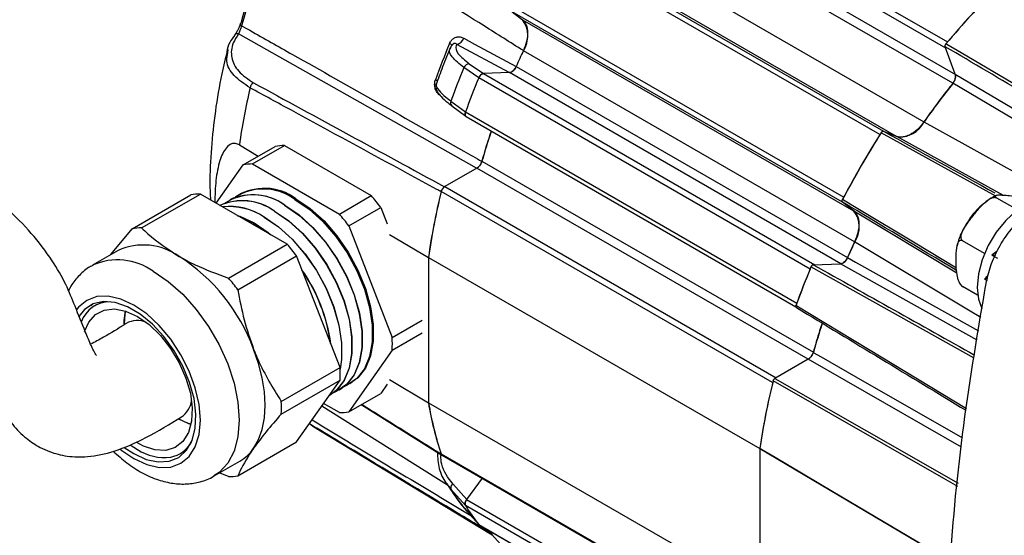
# Model space of a CAD drawing. Extents: x 0.3 to 16.7, y 0.2 to 10.8.
# Drawn here: x 13.9 to 14.9, y 1.6 to 2.1 of the extents above; entities that cross this region are included whole.
import ezdxf

# ---------------------------------------------------------------- set-up
doc = ezdxf.new("R2010")
doc.units = 0
doc.header["$MEASUREMENT"] = 0
doc.layers.get('0').update_dxf_attribs({"linetype": 'CONTINUOUS'})

msp = doc.modelspace()

# ---------------------------------------------------------------- linework, layer by layer
at = {"color": 7, "linetype": 'Continuous', "lineweight": 25}
for p, q in [((14.82790922, 2.07095897), (14.50801462, 2.25563019)), ((14.5096959, 2.26153367), (14.82963138, 2.07683885)), ((14.51718545, 2.23016842), (14.83715127, 2.04545608)), ((14.8346602, 2.03692338), (14.5148526, 2.22154438)), ((14.48700369, 2.18426978), (14.80681068, 1.99964913)), ((14.76432726, 1.98730874), (14.44439052, 2.17200429)), ((14.44898109, 2.17469909), (14.76782178, 1.99063628)), ((14.78038436, 1.98557357), (14.46077713, 2.1700789)), ((14.40939947, 2.11139801), (14.72933621, 1.92670246)), ((14.40936074, 2.10607463), (14.41925879, 2.09816702)), ((14.72822041, 1.92200086), (14.40936074, 2.10607463)), ((14.41925879, 2.09816702), (14.73886669, 1.91366131)), ((14.37494117, 1.95479874), (14.14508393, 2.0845367)), ((14.40639941, 2.04720326), (14.35583681, 2.07450029)), ((14.1346824, 2.06650313), (14.13497135, 2.06938257)), ((14.73988809, 1.88373544), (14.42008094, 2.06835618)), ((14.8370403, 2.04560757), (14.82743726, 2.07226932)), ((14.36790628, 2.05572421), (14.38146698, 2.04623556)), ((14.37695716, 2.0420887), (14.36272755, 2.05204483)), ((14.40655851, 2.04720943), (14.38145845, 2.04623523)), ((14.38145845, 2.04623523), (14.70133273, 1.86157574)), ((14.72652433, 1.8624971), (14.40655851, 2.04720943)), ((14.41318336, 2.05313737), (14.73299292, 1.86851524)), ((14.8370403, 2.04560757), (14.97329713, 1.96491953)), ((14.69690475, 1.85741653), (14.37696869, 2.04211168)), ((14.35017243, 2.01968533), (14.36418782, 2.00917707)), ((14.35110563, 2.01505156), (14.36452374, 2.00499167)), ((14.36418135, 2.00915364), (14.68411682, 1.82445882)), ((14.36480565, 2.00471541), (14.68321846, 1.82089961)), ((14.87612421, 1.9279368), (14.76550634, 1.98916636)), ((14.76779545, 1.99050431), (14.78060943, 1.98548542)), ((14.88361157, 1.92847305), (14.78060943, 1.98548542)), ((14.14589408, 1.9772501), (14.16399837, 1.96645982)), ((14.14953694, 1.95811141), (14.18031895, 1.97588149)), ((14.15863095, 1.95892456), (14.18941296, 1.97669463)), ((14.18941296, 1.97669463), (14.27322597, 1.92831041)), ((14.15863095, 1.95892456), (14.24244395, 1.91054034)), ((14.38009879, 1.96166505), (14.70006461, 1.77695271)), ((14.12348151, 1.9210392), (14.14953694, 1.95811141)), ((14.37516134, 1.95492585), (14.3441837, 1.93704283)), ((14.69512716, 1.77021351), (14.37516134, 1.95492585)), ((14.0515382, 1.89710123), (14.10824299, 1.92983621)), ((14.192056, 1.88145199), (14.10824299, 1.92983621)), ((14.14665128, 1.93007602), (14.1464745, 1.92997396)), ((14.66075818, 1.74760209), (14.34082486, 1.93229566)), ((14.3441837, 1.93704283), (14.66410849, 1.75235418)), ((14.04244419, 1.89628808), (14.09914899, 1.92902307)), ((14.13675178, 1.92436116), (14.136575, 1.92425911)), ((14.24244395, 1.91054034), (14.27322597, 1.92831041)), ((14.73905491, 1.91351093), (14.72830273, 1.92210091)), ((14.89699861, 1.91452622), (14.87732892, 1.92588129)), ((14.25153796, 1.89922748), (14.28231997, 1.91699756)), ((14.28231997, 1.91699756), (14.28852051, 1.90101632)), ((14.73905491, 1.91351093), (14.83865319, 1.85359605)), ((14.02188963, 1.87133135), (14.04244419, 1.89628808)), ((14.25153796, 1.89922748), (14.29344446, 1.79121782)), ((14.2909616, 1.89078848), (14.32840156, 1.86847377)), ((14.73987648, 1.88370264), (14.73297423, 1.86847399)), ((14.8653905, 1.87240578), (14.84418329, 1.88464844)), ((14.02894317, 1.87540327), (14.00399998, 1.86100387)), ((14.1353512, 1.84871701), (14.192056, 1.88145199)), ((14.14444521, 1.83740415), (14.20115001, 1.87013913)), ((14.24305651, 1.76212948), (14.20115001, 1.87013913)), ((14.32840156, 1.86847377), (14.32840156, 1.72813852)), ((14.32854665, 1.86866105), (14.64851246, 1.68394872)), ((14.32854665, 1.86866105), (14.32854665, 1.72811875)), ((14.87237251, 1.87082858), (14.87772739, 1.86773728)), ((14.87580222, 1.8705521), (14.87237251, 1.87082858)), ((14.8554674, 1.77114095), (14.69775798, 1.85947278)), ((14.69999829, 1.86152395), (14.72635017, 1.86254674)), ((14.85823524, 1.78869898), (14.72635017, 1.86254674)), ((14.86808922, 1.84863243), (14.86530366, 1.84771558)), ((14.86530366, 1.84771558), (14.86789072, 1.8462221)), ((14.8586804, 1.83208287), (14.84418329, 1.84045187)), ((14.00247057, 1.8220395), (14.00417405, 1.82338643)), ((14.29344446, 1.79121782), (14.32241989, 1.80794498)), ((14.29344446, 1.77909183), (14.32241989, 1.79581898)), ((14.29344446, 1.77909183), (14.25153796, 1.71946639)), ((14.69490975, 1.77013537), (14.6628424, 1.75162328)), ((14.84319762, 1.68533479), (14.69490975, 1.77013537)), ((14.18635171, 1.72939449), (14.24305651, 1.76212948)), ((14.18635171, 1.7172685), (14.24305651, 1.75000348)), ((14.20115001, 1.69037804), (14.24305651, 1.75000348)), ((14.2909616, 1.75058696), (14.32840156, 1.72813852)), ((14.6628424, 1.75162328), (14.83978779, 1.65031841)), ((14.24256639, 1.74065675), (14.24274317, 1.7407588)), ((14.25246588, 1.74637161), (14.25264266, 1.74647366)), ((14.28852051, 1.74605871), (14.28231997, 1.73723646)), ((14.23266689, 1.73494189), (14.23284367, 1.73504395)), ((14.25153796, 1.71946639), (14.28231997, 1.73723646)), ((14.22560237, 1.72516937), (14.34675591, 1.64886173)), ((14.24244395, 1.71865325), (14.22720544, 1.72745025)), ((14.26353388, 1.72639149), (14.3414663, 1.6775923)), ((14.32854665, 1.72811875), (14.64851246, 1.54340641)), ((14.22253404, 1.70194836), (14.39004009, 1.60041468)), ((14.04055903, 1.68752653), (14.0474717, 1.68306131)), ((14.14444521, 1.65764306), (14.20115001, 1.69037804)), ((14.64847144, 1.68375107), (14.64849822, 1.68412047)), ((14.64847144, 1.68375107), (14.64847144, 1.5435567)), ((14.83242461, 1.57470395), (14.64847144, 1.68375107)), ((14.34082486, 1.67866026), (14.66072639, 1.49398504)), ((14.3416839, 1.67754358), (14.66099076, 1.49321166)), ((14.12149043, 1.65748239), (14.14643362, 1.67188179)), ((14.1353512, 1.65682992), (14.12647521, 1.66036004)), ((14.38018496, 1.65531739), (14.36527755, 1.63465777)), ((14.34479988, 1.65183745), (14.34509482, 1.65138875)), ((14.36534864, 1.63475631), (14.35195485, 1.64982042)), ((14.35017243, 1.6445163), (14.36418782, 1.62875316)), ((14.36272755, 1.62665262), (14.36123421, 1.62930624)), ((14.37695716, 1.61058469), (14.36272755, 1.62665262)), ((14.36279303, 1.62657435), (14.36272755, 1.62665262)), ((14.36279323, 1.62657412), (14.377022, 1.61050715)), ((14.6840485, 1.44411374), (14.36418135, 1.62876912)), ((14.36527755, 1.63465777), (14.68521158, 1.44996379)), ((14.37696869, 1.61057502), (14.69680493, 1.42593749)), ((14.37746447, 1.61014262), (14.69701766, 1.42566849)), ((14.38991126, 1.60060366), (14.38614135, 1.60374899)), ((14.38967477, 1.60082466), (14.40915903, 1.57895852))]:
    msp.add_line(p, q, dxfattribs=at)
at = {"color": 7, "linetype": 'Continuous', "lineweight": 25, "flags": 128}
for points in [[(14.35102793, 2.07322369), (14.35103413, 2.0732403), (14.35103091, 2.07342508), (14.35091457, 2.07365383), (14.35068702, 2.07392282), (14.35035196, 2.07422766), (14.34991488, 2.07456335), (14.34938291, 2.07492442), (14.34876476, 2.07530497)], [(14.36247218, 2.08045786), (14.37293481, 2.07480086), (14.41309213, 2.05309003)], [(14.82827093, 2.07521249), (14.82896408, 2.07480223), (14.84283801, 2.06659042), (14.89833411, 2.03374225), (14.99075463, 1.97903467)], [(14.96618637, 1.95917017), (14.93590105, 1.97709386), (14.83470763, 2.03698444)], [(14.36418135, 2.00915364), (14.36393452, 2.00833091), (14.36379769, 2.0075315), (14.36377534, 2.00678151), (14.3638682, 2.00610541), (14.36407322, 2.00552526), (14.36438373, 2.00506), (14.36478959, 2.00472481), (14.36480565, 2.00471541)], [(14.80683358, 1.99967567), (14.84645977, 1.97769437), (14.93105589, 1.93076566)], [(14.19947019, 1.92472611), (14.21324283, 1.9153016), (14.22654645, 1.90325056), (14.23892803, 1.88898338), (14.24996591, 1.8729859), (14.25928423, 1.85580291), (14.26656565, 1.83801954), (14.27156221, 1.82024139), (14.27410377, 1.80307387), (14.27410377, 1.7871016), (14.27156221, 1.7728685), (14.26656565, 1.76085926), (14.25928423, 1.75148284), (14.24996591, 1.74505854), (14.24738116, 1.74395213)], [(14.19964697, 1.92482816), (14.21341961, 1.91540366), (14.22672323, 1.90335262), (14.23910481, 1.88908543), (14.2501427, 1.87308796), (14.25946101, 1.85590496), (14.26674243, 1.83812159), (14.271739, 1.82034344), (14.27428055, 1.80317592), (14.27428055, 1.78720366), (14.271739, 1.77297056), (14.26674243, 1.76096132), (14.25946101, 1.7515849), (14.25264266, 1.74647366)], [(14.20053745, 1.92534223), (14.21431009, 1.91591772), (14.22761371, 1.90386668), (14.23999529, 1.8895995), (14.25103318, 1.87360202), (14.26035149, 1.85641902), (14.26763291, 1.83863565), (14.27262948, 1.8208575), (14.27517103, 1.80368999), (14.27517103, 1.78771772), (14.27262948, 1.77348462), (14.26763291, 1.76147538), (14.26035149, 1.75209896), (14.25103318, 1.74567466), (14.24786293, 1.74435003)], [(14.728317, 1.92475253), (14.72900942, 1.92433601), (14.74286874, 1.91599903), (14.79830671, 1.88265056), (14.83823905, 1.85862918)], [(14.92365696, 1.9255315), (14.9173136, 1.92466715), (14.90680401, 1.92074002), (14.89615036, 1.91387326), (14.88592697, 1.90443706), (14.876685, 1.89294013), (14.86892268, 1.88000228), (14.86305847, 1.86632098), (14.85940853, 1.8526338), (14.85816962, 1.83967862)], [(14.1796712, 1.9132964), (14.19344384, 1.90387189), (14.20674746, 1.89182085), (14.21912904, 1.87755367), (14.23016692, 1.86155619), (14.23948524, 1.84437319), (14.24676666, 1.82658982), (14.25176322, 1.80881167), (14.25430478, 1.79164416), (14.25430478, 1.77567189), (14.25176322, 1.76143879), (14.24676666, 1.74942955), (14.23948524, 1.74005313), (14.23266689, 1.73494189)], [(14.17984798, 1.91339845), (14.19362062, 1.90397394), (14.20692424, 1.8919229), (14.21930582, 1.87765572), (14.23034371, 1.86165824), (14.23966202, 1.84447525), (14.24694344, 1.82669188), (14.25194001, 1.80891373), (14.25448156, 1.79174621), (14.25448156, 1.77577394), (14.25194001, 1.76154084), (14.24694344, 1.7495316), (14.23966202, 1.74015518), (14.23284367, 1.73504395)], [(14.1895707, 1.91901125), (14.20334333, 1.90958675), (14.21664696, 1.89753571), (14.22902853, 1.88326852), (14.24006642, 1.86727105), (14.24938473, 1.85008805), (14.25666615, 1.83230468), (14.26166272, 1.81452653), (14.26420428, 1.79735901), (14.26420428, 1.78138675), (14.26166272, 1.76715365), (14.25666615, 1.75514441), (14.24938473, 1.74576799), (14.24006642, 1.73934369), (14.23748166, 1.73823727)], [(14.18974748, 1.91911331), (14.20352011, 1.9096888), (14.21682374, 1.89763776), (14.22920531, 1.88337058), (14.2402432, 1.8673731), (14.24956152, 1.8501901), (14.25684294, 1.83240673), (14.2618395, 1.81462858), (14.26438106, 1.79746107), (14.26438106, 1.7814888), (14.2618395, 1.7672557), (14.25684294, 1.75524646), (14.24956152, 1.74587004), (14.24274317, 1.7407588)], [(14.14387372, 1.90926703), (14.14627636, 1.90844578), (14.16004899, 1.90196874)], [(14.14451851, 1.9088948), (14.14609957, 1.90834372), (14.15987221, 1.90186668)], [(14.15987221, 1.90186668), (14.17364485, 1.89244218), (14.17522592, 1.89116779)], [(14.16004899, 1.90196874), (14.17382163, 1.89254423), (14.17622427, 1.89059146)], [(14.16977171, 1.90758154), (14.18354434, 1.89815703), (14.19684797, 1.88610599), (14.20922954, 1.87183881), (14.22026743, 1.85584133), (14.22958575, 1.83865834), (14.23686716, 1.82087497), (14.24186373, 1.80309682), (14.24440529, 1.7859293), (14.24440529, 1.76995703), (14.24311203, 1.76083019)], [(14.16994849, 1.90768359), (14.18372112, 1.89825909), (14.19702475, 1.88620805), (14.20940632, 1.87194086), (14.22044421, 1.85594339), (14.22976253, 1.83876039), (14.23704395, 1.82097702), (14.24204051, 1.80319887), (14.24458207, 1.78603135), (14.24458207, 1.77005909), (14.24321291, 1.76056539)], [(14.86168569, 1.81058721), (14.85144732, 1.81673306), (14.73987648, 1.88370264)], [(14.73297423, 1.86847399), (14.74071563, 1.86413677), (14.7829445, 1.84047725), (14.8596249, 1.79751438)], [(14.06274521, 1.85518668), (14.07717277, 1.84540022), (14.09116197, 1.83299593), (14.10428773, 1.81835069), (14.11615124, 1.8019095), (14.12639204, 1.78417192), (14.13469897, 1.76567688), (14.14081961, 1.74698636), (14.144568, 1.72866826), (14.14583025, 1.71127915), (14.144568, 1.69534741), (14.14081961, 1.68135711), (14.13469897, 1.66973334), (14.12639204, 1.66082927), (14.12134792, 1.65740052)], [(14.85816962, 1.83967862), (14.85940853, 1.82815386), (14.86276722, 1.81919449)], [(14.04393617, 1.82260846), (14.03139654, 1.82842125), (14.0193388, 1.83115829), (14.00822633, 1.83071439), (13.99848617, 1.82710661), (13.99049262, 1.82047361), (13.98832552, 1.81770785)], [(14.03480057, 1.68505923), (14.04393617, 1.67897893), (14.05603503, 1.67341515), (14.06763856, 1.67092065), (14.07827171, 1.67159753), (14.08749917, 1.6754181), (14.09494314, 1.68222594), (14.10029889, 1.69174234), (14.10334714, 1.70357769), (14.1039631, 1.71724745), (14.10212155, 1.73219198), (14.09789788, 1.74779945), (14.09146501, 1.76343089), (14.08308631, 1.77844635), (14.07310479, 1.79223109), (14.06192911, 1.80422076), (14.05001679, 1.8139245), (14.03785554, 1.82094505), (14.02594322, 1.82499497), (14.01476754, 1.82590847), (14.00478602, 1.82364814), (13.99640732, 1.81830653), (13.99074685, 1.81141136)], [(13.99653498, 1.796879), (14.0006164, 1.80616051), (14.00705195, 1.81340605), (14.01537749, 1.8177067), (14.02520372, 1.81886138), (14.03607117, 1.8168161), (14.0474717, 1.81166648)], [(14.03121576, 1.6829727), (14.03139654, 1.6828265), (14.04393617, 1.67416134), (14.05647579, 1.66834856), (14.06853353, 1.66561152), (14.079646, 1.66605542), (14.08938617, 1.66966319), (14.09737971, 1.6762962), (14.10331945, 1.68569954), (14.10697713, 1.69751183), (14.10821217, 1.71127915), (14.10697713, 1.72647243), (14.10331945, 1.74250779), (14.09737971, 1.758769), (14.08938617, 1.77463116), (14.079646, 1.78948469), (14.06853353, 1.80275878), (14.05647579, 1.81394331), (14.04393617, 1.82260846), (14.04393617, 1.82260846)], [(14.03465554, 1.80440531), (14.03473317, 1.80752843), (14.03592871, 1.81686189)], [(14.03592871, 1.81686189), (14.03535402, 1.81376214), (14.03465613, 1.80458158)], [(14.68336043, 1.82236458), (14.68405316, 1.8219443), (14.69791909, 1.81353175), (14.75338374, 1.77988138), (14.84781423, 1.72259242)], [(14.0474717, 1.81166648), (14.05887223, 1.80365333), (14.06973968, 1.79315132), (14.07956591, 1.78065152), (14.08789145, 1.7667384), (14.094327, 1.75206253), (14.09857165, 1.73731013), (14.10042693, 1.72317102), (14.09980608, 1.71030631), (14.09673813, 1.69931755), (14.09136654, 1.69071856), (14.08394247, 1.68491142), (14.07481307, 1.68216767), (14.06440522, 1.6826156), (14.05320558, 1.68623426), (14.04611687, 1.68998748)], [(14.15964216, 1.68413273), (14.16444897, 1.69261359), (14.16794239, 1.70248087), (14.17006264, 1.71356575), (14.17077344, 1.72567855), (14.17006264, 1.73861204), (14.16794239, 1.7521449), (14.16444897, 1.7660456), (14.15964216, 1.78007628)], [(14.69984695, 1.77687483), (14.70754634, 1.77247002), (14.7495454, 1.74844232), (14.83354394, 1.70038622), (14.84407651, 1.69436038)], [(14.8394822, 1.64718015), (14.8261412, 1.65481675), (14.66116523, 1.7492584)], [(14.0876884, 1.71240197), (14.09908893, 1.70725235), (14.09923139, 1.70720656)], [(14.09923139, 1.70720656), (14.09342227, 1.70945087), (14.08777138, 1.71235414)], [(14.64849822, 1.68412047), (14.6491947, 1.6837076), (14.66313024, 1.67544656), (14.71887238, 1.64240237), (14.83245994, 1.57506675)], [(14.37696869, 1.61057502), (14.37735543, 1.61021132), (14.37746447, 1.61014262)]]:
    msp.add_lwpolyline(points, dxfattribs=at)
at = {"color": 7, "linetype": 'Continuous', "lineweight": 25}
for centre, radius, start, end in [((14.80996994, 1.91328643), 0.68715059, 154.73266044, 164.68594219), ((14.81642937, 1.90949643), 0.69295786, 154.73266044, 164.68594219), ((15.40661264, 1.59354543), 0.75265018, 134.79484397, 140.2110587), ((15.4066567, 1.59353724), 0.75265313, 134.95504117, 140.05086151), ((14.14747685, 2.0939799), 0.00083093, 108.13281713, 163.49391857), ((14.14872466, 2.0944688), 0.00206007, 187.04937333, 251.66455784), ((14.39863958, 2.0826816), 0.02578663, 326.2522846, 36.90724449), ((14.14401514, 2.08097959), 0.00371421, 73.27624093, 135.53663975), ((15.01265419, 1.79760348), 0.71962997, 157.30069582, 160.28794444), ((14.35412512, 2.08308065), 0.00874942, 281.28174907, 342.55636559), ((15.10354531, 1.74940527), 0.75428777, 154.97765452, 156.25847634), ((15.10343664, 1.74946784), 0.75409865, 154.98386303, 156.25342014), ((14.36795194, 2.05017573), 0.00554867, 90.47141788, 160.31456536), ((15.09572126, 1.74903634), 0.79315441, 157.54054012, 160.04810014), ((14.38284289, 2.04022181), 0.00617073, 102.96500783, 162.16576923), ((14.40455113, 2.05611862), 0.00913254, 282.69761037, 340.9470158), ((14.82744526, 2.04345406), 0.00991033, 318.07220702, 11.65472453), ((14.16360038, 2.03104491), 0.00752187, 122.67624826, 168.69717814), ((14.33157708, 2.03371192), 0.00754225, 43.36096564, 61.33652079), ((15.12033758, 1.73473342), 0.80441202, 157.53521959, 160.05342067), ((15.12034093, 1.73473136), 0.80441778, 157.53700178, 160.05163848), ((15.41685505, 1.57293529), 0.74428948, 141.44433879, 145.02675637), ((14.7723387, 1.88876142), 0.6326635, 166.86617794, 171.95985572), ((14.35365432, 2.01797572), 0.00387896, 153.84890357, 228.93205323), ((14.78384724, 2.01095991), 0.02578092, 263.08421735, 333.75035561), ((15.02830466, 1.77748732), 0.67393105, 161.55229052, 164.15626298), ((15.02829756, 1.77751597), 0.67384904, 161.55556077, 164.14049488), ((15.4917005, 1.52695541), 0.86081178, 147.52390046, 152.4760994), ((15.49173567, 1.52693511), 0.86081887, 147.670367, 152.32963286), ((14.18957113, 1.92366639), 0.05302848, 90.17089576, 100.04814031), ((14.15878912, 1.90589631), 0.05302848, 90.17089576, 100.04814031), ((14.36880712, 1.96475954), 0.01170801, 302.86925979, 344.67434076), ((14.10840116, 1.87680796), 0.05302848, 90.17089576, 100.04814031), ((14.16916297, 1.88394526), 0.0508095, 53.38127578, 122.53549149), ((14.17029914, 1.88475477), 0.05061321, 53.31329232, 123.42106927), ((14.16866022, 1.88212071), 0.05276462, 54.03692397, 114.6526176), ((14.96598938, 1.77860935), 0.64388962, 166.21055715, 171.97732789), ((14.96613411, 1.77864121), 0.64391098, 166.19448959, 171.96362903), ((14.34843739, 1.93047131), 0.00782808, 122.91463178, 166.52312126), ((14.14868445, 1.87058895), 0.05276462, 54.03692397, 114.6526176), ((14.14886123, 1.870691), 0.05276462, 54.03692397, 114.6526176), ((14.15926348, 1.8782304), 0.0508095, 53.38127578, 122.53549149), ((14.15876073, 1.87640586), 0.05276462, 54.03692397, 114.6526176), ((14.11209862, 1.78947423), 0.21269111, 36.83914725, 40.74999594), ((14.13659959, 1.85766894), 0.06011335, 56.30533221, 96.50155353), ((14.1363724, 1.85742983), 0.06025535, 56.33775633, 96.17011806), ((14.71860539, 1.89796927), 0.02578663, 326.2522846, 36.90724449), ((14.0813166, 1.77170415), 0.21269111, 36.83914725, 40.74999594), ((14.05169636, 1.84407298), 0.05302848, 90.17089576, 100.04814031), ((15.42340245, 1.5647555), 0.75409865, 154.98386303, 156.25342014), ((14.05323955, 1.82123207), 0.0593703, 54.53278362, 114.15675795), ((14.03092865, 1.7426158), 0.21269111, 36.83914725, 40.74999594), ((14.02832122, 1.80718843), 0.05906642, 54.35218695, 114.2189101), ((13.99042851, 1.71772685), 0.180335, 20.22711379, 57.36202941), ((14.72451695, 1.87140628), 0.00913254, 282.69761037, 340.9470158), ((14.06966261, 1.76234471), 0.16612069, 7.88907986, 34.63988207), ((14.06945477, 1.76218297), 0.1661695, 8.07888177, 34.33247797), ((15.44030996, 1.55002402), 0.80445135, 157.37670946, 160.2119308), ((15.4403034, 1.55002108), 0.80441202, 157.53521959, 160.05342067), ((13.97422385, 1.70988082), 0.21269111, 36.83914725, 40.74999594), ((14.02110198, 1.79589167), 0.02984903, 89.4673689, 159.81613752), ((14.04747898, 1.78510391), 0.02246881, 67.30800513, 118.70450535), ((15.34788712, 1.5929154), 0.67345656, 161.64184992, 164.14089299), ((14.16955501, 1.78515482), 0.12403772, 357.19824937, 2.80175063), ((14.68877294, 1.7800472), 0.01170801, 302.86925979, 344.67434076), ((14.11916706, 1.75606648), 0.12403772, 357.19824937, 2.80175063), ((15.28752088, 1.59365388), 0.64539458, 166.0485375, 171.94216963), ((15.28609993, 1.59392888), 0.64391098, 166.19448959, 171.96362903), ((14.07617234, 1.73383624), 0.0238931, 305.72193142, 351.31958755), ((14.06246226, 1.72333149), 0.12403772, 357.19824937, 2.80175063), ((14.63798492, 1.77860749), 0.31367017, 189.25903614, 198.57682958), ((14.63780333, 1.77863935), 0.31335607, 189.27796371, 198.6060284), ((14.24228579, 1.77168149), 0.05302848, 270.17089576, 280.04814031), ((14.30626676, 1.8400781), 0.16152707, 234.70469932, 238.77622184), ((14.07357797, 1.72288792), 0.04762033, 236.75523646, 277.23961106), ((14.07419895, 1.70420391), 0.02905908, 280.66947844, 331.11704767), ((14.12583608, 1.70733528), 0.04100255, 300.15544942, 325.53653138), ((14.34272161, 1.67923063), 0.00198065, 196.73651281, 238.40412694), ((14.13519303, 1.70985816), 0.05302848, 270.17089576, 280.04814031), ((14.35458336, 1.64598558), 0.0046492, 124.42791737, 198.42295304), ((14.51784854, 1.74902009), 0.1975761, 211.93313873, 218.26820426), ((14.3696965, 1.63078881), 0.00587334, 138.7966155, 200.11309872), ((14.53426322, 1.73471693), 0.2003816, 211.91970451, 218.28163848), ((14.53426225, 1.73471488), 0.20038262, 211.9242045, 218.2771385), ((14.38783444, 1.6057279), 0.00260435, 181.51375095, 229.45079737), ((14.39172926, 1.60226444), 0.00251142, 157.06855614, 215.05723802)]:
    msp.add_arc(centre, radius, start, end, dxfattribs=at)
for centre, major_axis, ratio, start_param, end_param in [((142.56503319, -68.65692138), (141.2042233, -78.10353581), 0.002015151, 2.69860267, 2.701573682), ((138.88453394, -72.67389689), (137.24573564, -82.42389636), 0.003051456, 2.698709092, 2.701437929), ((17.17600976, 0.78498879), (11.23041057, -6.02417713), 0.026151737, 4.454506045, 4.471517919), ((142.09624581, -68.27085062), (140.70097571, -77.68699842), 0.000538611, 3.581405849, 3.58319958), ((139.24744835, -73.20511254), (137.63696304, -82.994024), 0.00053976, 2.699908787, 2.70177943), ((14.91562205, 1.85957857), (0.06843038, 0.03252146), 0.4249933, 1.948316298, 2.039621303), ((142.37338726, -68.61036561), (140.54056415, -77.7775716), 0.002400776, 3.574170417, 3.576813291), ((14.91562205, 1.85957857), (0.06220247, 0.03817035), 0.300117027, 2.226833438, 2.308612674), ((140.35445455, -73.81395483), (138.36358398, -83.38852353), 0.001324428, 3.574073916, 3.576887871), ((18.94468962, -0.49669577), (11.67757069, -6.80211157), 0.03782588, 4.317622098, 4.331930387)]:
    msp.add_ellipse(centre, major_axis=major_axis, ratio=ratio, start_param=start_param, end_param=end_param, dxfattribs=at)
for points, knots in [([(14.42005281, 2.06844764), (14.40743922, 2.07638988), (14.34076376, 2.11837256), (14.27311536, 2.16096102), (14.21808474, 2.19560175), (14.21710192, 2.19622042)], [0, 0, 0, 0, 0.18643011, 0.985470025, 1, 1, 1, 1]), ([(14.00796697, 1.77370004), (14.0079836, 1.77368382), (14.00803353, 1.77363517), (14.00721165, 1.77481164), (14.00562618, 1.77777597), (14.0021284, 1.78461038), (13.99599203, 1.79972304), (13.98782105, 1.81993593), (13.97832676, 1.84368503), (13.96436179, 1.86751202), (13.94496034, 1.89319085), (13.92169876, 1.91622747), (13.89521618, 1.93799314), (13.87279333, 1.95582384), (13.85460794, 1.97022226), (13.84041922, 1.98378852), (13.83162956, 1.99569304), (13.82588079, 2.00601535), (13.82152586, 2.01676767), (13.81729627, 2.02819227), (13.81335907, 2.03917021), (13.80949633, 2.05188791), (13.80580427, 2.06809397), (13.802146, 2.08668173), (13.79888189, 2.09912244), (13.79735159, 2.10495494)], [0, 0, 0, 0, 0.004310492, 0.012934998, 0.022786112, 0.043394069, 0.0816734, 0.144006633, 0.196363965, 0.257011635, 0.333799726, 0.415133442, 0.496469597, 0.574873934, 0.6444468, 0.700938006, 0.72662564, 0.752221241, 0.785580502, 0.807469577, 0.835178441, 0.870299092, 0.91148703, 0.95850303, 1, 1, 1, 1]), ([(14.14665172, 2.09422007), (14.14659051, 2.09396588), (14.14631154, 2.0928075), (14.14536825, 2.09039323), (14.1438955, 2.08739292), (14.1423688, 2.08491267), (14.14162918, 2.08397401), (14.14132212, 2.08358431)], [0, 0, 0, 0, 0.0647949584, 0.2952867151, 0.5423084103, 0.8099804436, 1, 1, 1, 1]), ([(14.14807661, 2.09251332), (14.14784458, 2.09176377), (14.14737685, 2.09025281), (14.14646644, 2.08793893), (14.14563687, 2.08596006), (14.1452616, 2.08499404), (14.14508393, 2.0845367)], [0, 0, 0, 0, 0.248080947, 0.500082695, 0.76332497, 1, 1, 1, 1]), ([(14.14807661, 2.09251332), (14.15070077, 2.09102983), (14.16710925, 2.08175378), (14.23865913, 2.04131001), (14.31333655, 1.99911687), (14.37423798, 1.96472127), (14.37997634, 1.96148039)], [0, 0, 0, 0, 0.03395595, 0.212321154, 0.925781978, 1, 1, 1, 1]), ([(14.41923348, 2.09824529), (14.42058845, 2.09674285), (14.42329843, 2.09373793), (14.42454975, 2.08615891), (14.42364797, 2.07741173), (14.42123233, 2.07138862), (14.42005281, 2.06844764)], [0, 0, 0, 0, 0.252944394, 0.505893878, 0.758736281, 1, 1, 1, 1]), ([(14.1415732, 2.08337513), (14.13984079, 2.08104436), (14.1360923, 2.0760012), (14.13368382, 2.0699787), (14.13370643, 2.06651203), (14.13370898, 2.06612138)], [0, 0, 0, 0, 0.43261402, 0.936062958, 1, 1, 1, 1]), ([(14.14508393, 2.0845367), (14.14317947, 2.08167193), (14.13830208, 2.07433512), (14.13730367, 2.06174622), (14.14368652, 2.04799076), (14.15425441, 2.04091494), (14.15953939, 2.03737632)], [0, 0, 0, 0, 0.177129758, 0.453637085, 0.726764662, 1, 1, 1, 1]), ([(14.34876476, 2.07530497), (14.34930869, 2.07635205), (14.35039819, 2.07844933), (14.35296057, 2.08059813), (14.35592435, 2.08175707), (14.35925059, 2.08184737), (14.36135684, 2.08093892), (14.36247218, 2.08045786)], [0, 0, 0, 0, 0.183765117, 0.368080752, 0.556742669, 0.765277746, 1, 1, 1, 1]), ([(14.35210756, 2.07445081), (14.35166217, 2.07413352), (14.35028144, 2.07314991), (14.34981211, 2.07143051), (14.34949417, 2.07026575)], [0, 0, 0, 0, 0.322576468, 1, 1, 1, 1]), ([(14.35583681, 2.07450029), (14.35547901, 2.07480189), (14.35483921, 2.0753412), (14.35370698, 2.07555745), (14.35271601, 2.07527674), (14.35203565, 2.07475504), (14.35154078, 2.07420502), (14.35119403, 2.07368703), (14.35098847, 2.07324179), (14.35092417, 2.07310252)], [0, 0, 0, 0, 0.289392593, 0.517482419, 0.69713432, 0.807195585, 0.852490831, 0.953860289, 1, 1, 1, 1]), ([(14.35583681, 2.07450029), (14.35563398, 2.07412546), (14.35427877, 2.07162104), (14.35549199, 2.06574263), (14.36376803, 2.05906381), (14.36790628, 2.05572421)], [0, 0, 0, 0, 0.080883304, 0.540416163, 1, 1, 1, 1]), ([(14.82743726, 2.07226932), (14.82743546, 2.07227439), (14.82742643, 2.07229976), (14.82739135, 2.07240935), (14.82733042, 2.07270669), (14.82734083, 2.07326371), (14.82754112, 2.07401539), (14.82787751, 2.07470026), (14.82815832, 2.07506587), (14.82827093, 2.07521249)], [0, 0, 0, 0, 0.006764988, 0.033829516, 0.14238356, 0.36146608, 0.600668617, 0.839857986, 1, 1, 1, 1]), ([(13.69841139, 2.06903362), (13.69950531, 2.06441731), (13.70198302, 2.05396142), (13.70651913, 2.03704728), (13.71082683, 2.02106961), (13.71405711, 2.00908617), (13.71667748, 1.99964595), (13.71937357, 1.99046148), (13.7238493, 1.97724975), (13.73089091, 1.96090794), (13.7405498, 1.94383466), (13.75032482, 1.92986806), (13.76261583, 1.91470104), (13.77927904, 1.89732481), (13.80155526, 1.87766652), (13.8265891, 1.85828833), (13.8467217, 1.84275347), (13.86384447, 1.82591115), (13.87407641, 1.81364542), (13.88003191, 1.80464576), (13.88507127, 1.79446812), (13.89012791, 1.78327003), (13.89594311, 1.76909107), (13.902918, 1.75066218), (13.91204323, 1.72938689), (13.92448409, 1.70884982), (13.93919809, 1.6939376), (13.95164863, 1.68570386), (13.96215785, 1.68099), (13.9710203, 1.67818243), (13.98343612, 1.67572584), (14.00148656, 1.67547894), (14.02725809, 1.6810771), (14.05776931, 1.69474166), (14.07879043, 1.7075399), (14.09016954, 1.71446783)], [0, 0, 0, 0, 0.024099109, 0.054584114, 0.079222447, 0.097171071, 0.109987005, 0.12268463, 0.139684627, 0.171897424, 0.201581313, 0.226460429, 0.248778055, 0.292030584, 0.342999394, 0.393613098, 0.44123138, 0.483510761, 0.508346276, 0.520400054, 0.532928102, 0.557829304, 0.579226998, 0.610761584, 0.649777252, 0.69368401, 0.723128796, 0.748414918, 0.76390783, 0.778010651, 0.793089303, 0.82740345, 0.874186767, 0.931895012, 1, 1, 1, 1]), ([(14.13443214, 2.06949487), (14.13250985, 2.06162978), (14.12762141, 2.04162863), (14.12232827, 2.009779), (14.11851463, 1.9741772), (14.11703191, 1.9455606), (14.11774578, 1.92922904), (14.11796455, 1.92422407)], [0, 0, 0, 0, 0.157843604, 0.401401107, 0.645966495, 0.891503002, 1, 1, 1, 1]), ([(14.15622441, 2.03251915), (14.15068164, 2.03628198), (14.13960213, 2.04380355), (14.13273064, 2.05618078), (14.13416606, 2.06377235), (14.1346824, 2.06650313)], [0, 0, 0, 0, 0.3906094594, 0.7807948694, 1, 1, 1, 1]), ([(14.34980517, 2.07190763), (14.34717655, 2.06550249), (14.34218684, 2.05334407), (14.33772196, 2.04110696), (14.33560921, 2.03531645)], [0, 0, 0, 0, 0.526807631, 1, 1, 1, 1]), ([(14.36272755, 2.05204483), (14.35839172, 2.05556424), (14.34972128, 2.06260207), (14.34793072, 2.06856605), (14.34938668, 2.07080569), (14.34943952, 2.07088697)], [0, 0, 0, 0, 0.490830159, 0.981521926, 1, 1, 1, 1]), ([(14.37695716, 2.0420887), (14.37719552, 2.04258168), (14.37767212, 2.04356738), (14.37872878, 2.04482335), (14.37990468, 2.04574249), (14.38086647, 2.04613691), (14.38138081, 2.0461835), (14.38152297, 2.04619638)], [0, 0, 0, 0, 0.224200671, 0.448286218, 0.675650781, 0.910356861, 1, 1, 1, 1]), ([(14.41309213, 2.05309003), (14.41270833, 2.05233753), (14.41194072, 2.05083252), (14.41029208, 2.04895939), (14.40850397, 2.04765282), (14.40720707, 2.04721277), (14.40656796, 2.04717102), (14.40647087, 2.04716468)], [0, 0, 0, 0, 0.239347452, 0.478700413, 0.717935089, 0.957150332, 1, 1, 1, 1]), ([(14.8370403, 2.04560757), (14.83717932, 2.04501411), (14.83745736, 2.04382719), (14.83710504, 2.04155652), (14.83622393, 2.03914762), (14.83522388, 2.03772093), (14.83470763, 2.03698444)], [0, 0, 0, 0, 0.245885805, 0.491772504, 0.737640709, 1, 1, 1, 1]), ([(14.34065431, 2.02422457), (14.33927815, 2.02534118), (14.33696869, 2.02721507), (14.33490894, 2.03152414), (14.3342344, 2.03564151), (14.33463463, 2.03866269), (14.33511112, 2.04008077), (14.33519482, 2.04032988)], [0, 0, 0, 0, 0.324556051, 0.544667518, 0.764541562, 0.958638059, 1, 1, 1, 1]), ([(14.3360092, 2.03639945), (14.3360026, 2.03639183), (14.33490052, 2.03511923), (14.33726543, 2.03100048), (14.34366974, 2.02470084), (14.34851362, 2.02096477), (14.35017243, 2.01968533)], [0, 0, 0, 0, 0.002999245, 0.500629352, 0.828987239, 1, 1, 1, 1]), ([(14.33607405, 2.0363242), (14.33583595, 2.0348923), (14.33534269, 2.03192597), (14.33731223, 2.02810312), (14.34070291, 2.02378421), (14.34542164, 2.01934516), (14.34989643, 2.01606582), (14.3514025, 2.01496209)], [0, 0, 0, 0, 0.161375192, 0.334303606, 0.577628881, 0.857842572, 1, 1, 1, 1]), ([(14.83470763, 2.03698444), (14.83087254, 2.03211165), (14.82132527, 2.01998107), (14.81225836, 2.00727674), (14.80683358, 1.99967567)], [0, 0, 0, 0, 0.401695094, 1, 1, 1, 1]), ([(14.34065781, 1.93208335), (14.33925474, 1.93284699), (14.32849388, 1.93870373), (14.2803044, 1.96493431), (14.22022777, 1.99764822), (14.16952012, 2.02527526), (14.15622441, 2.03251915)], [0, 0, 0, 0, 0.02281611, 0.174988764, 0.783679384, 1, 1, 1, 1]), ([(14.36448328, 2.00505097), (14.36448047, 2.00505254), (14.36417962, 2.00522019), (14.3638819, 2.00600614), (14.36372041, 2.00731083), (14.36393895, 2.00846041), (14.36415183, 2.00907343), (14.36418782, 2.00917707)], [0, 0, 0, 0, 0.003022314, 0.323008804, 0.636099451, 0.938476579, 1, 1, 1, 1]), ([(14.80683358, 1.99967567), (14.80477327, 1.99706723), (14.80065264, 1.99185035), (14.79339598, 1.98673845), (14.78633975, 1.98421902), (14.78248893, 1.98507005), (14.78060943, 1.98548542)], [0, 0, 0, 0, 0.252955588, 0.505912213, 0.758846467, 1, 1, 1, 1]), ([(14.76550634, 1.98916636), (14.76551209, 1.98917535), (14.76554087, 1.98922033), (14.76566585, 1.98940707), (14.76596722, 1.98979154), (14.7664761, 1.99024881), (14.7670781, 1.99054851), (14.76752213, 1.99059134), (14.76773701, 1.99052292), (14.76779545, 1.99050431)], [0, 0, 0, 0, 0.009148767, 0.045755156, 0.19291907, 0.432161224, 0.671398798, 0.910622948, 1, 1, 1, 1]), ([(14.14589408, 1.9772501), (14.14464908, 1.97782363), (14.14187841, 1.97909997), (14.13736134, 1.97834853), (14.1315524, 1.97355395), (14.1263385, 1.96144646), (14.12272324, 1.94341275), (14.12234721, 1.92898935), (14.12215983, 1.92180219)], [0, 0, 0, 0, 0.054584346, 0.121474877, 0.230127604, 0.452255275, 0.727059827, 1, 1, 1, 1]), ([(14.37997634, 1.96148039), (14.37970446, 1.96070671), (14.3791607, 1.95915933), (14.37773221, 1.95702103), (14.37629076, 1.95554363), (14.37536893, 1.95495257), (14.37504107, 1.95474236)], [0, 0, 0, 0, 0.281569107, 0.563142579, 0.844628564, 1, 1, 1, 1]), ([(14.34065781, 1.93208335), (14.34068226, 1.93217808), (14.34080523, 1.93265464), (14.34118573, 1.93365822), (14.34198191, 1.93500464), (14.34300136, 1.93615554), (14.34370708, 1.93662601), (14.34401617, 1.93683206)], [0, 0, 0, 0, 0.05025662, 0.252809198, 0.521664456, 0.790504791, 1, 1, 1, 1]), ([(14.72830273, 1.92210091), (14.72829713, 1.92210546), (14.72826913, 1.92212819), (14.7281568, 1.92223312), (14.7279741, 1.92250937), (14.7278571, 1.92305974), (14.72793165, 1.92379459), (14.72813058, 1.92438136), (14.72828637, 1.92469154), (14.728317, 1.92475253)], [0, 0, 0, 0, 0.010592327, 0.052979212, 0.223680485, 0.46293704, 0.702191705, 0.941444637, 1, 1, 1, 1]), ([(14.8674782, 1.92276842), (14.865234, 1.92109337), (14.8598397, 1.91706711), (14.85226765, 1.90823083), (14.84529741, 1.89728638), (14.84067112, 1.88752981), (14.83927834, 1.88171335), (14.83883894, 1.87987834)], [0, 0, 0, 0, 0.170931656, 0.410862399, 0.650072068, 0.889602743, 1, 1, 1, 1]), ([(14.87732892, 1.92588129), (14.87689004, 1.92606732), (14.87601374, 1.92643875), (14.87409085, 1.92638849), (14.87121501, 1.92553435), (14.86516879, 1.92178303), (14.85861155, 1.91455983), (14.85203486, 1.90647383), (14.8468908, 1.8994888), (14.84379382, 1.89423178), (14.84248203, 1.89001588), (14.84231828, 1.88762675), (14.84287276, 1.88585906), (14.84359332, 1.88501561), (14.84408432, 1.88471004), (14.84418329, 1.88464844)], [0, 0, 0, 0, 0.027556372, 0.055020337, 0.099739743, 0.176043365, 0.396102601, 0.57388493, 0.696134881, 0.831420355, 0.882160882, 0.933220345, 0.96535553, 0.993016479, 1, 1, 1, 1]), ([(14.87631498, 1.9280341), (14.87420405, 1.92715225), (14.87114686, 1.9258751), (14.86834533, 1.92350272), (14.8674782, 1.92276842)], [0, 0, 0, 0, 0.690479643, 1, 1, 1, 1]), ([(14.91047455, 1.92291757), (14.91003567, 1.9231529), (14.90915937, 1.92362276), (14.90723648, 1.924422), (14.90436064, 1.92540866), (14.89831442, 1.9269592), (14.89175718, 1.9277957), (14.8851805, 1.92840929), (14.88003643, 1.92871231), (14.87693945, 1.92861303), (14.87562766, 1.92803812), (14.87546391, 1.92746735), (14.8760184, 1.92675948), (14.87673895, 1.926229), (14.87722995, 1.92593962), (14.87732892, 1.92588129)], [0, 0, 0, 0, 0.027556372, 0.055020337, 0.099739743, 0.176043365, 0.396102601, 0.57388493, 0.696134881, 0.831420355, 0.882160882, 0.933220345, 0.96535553, 0.993016479, 1, 1, 1, 1]), ([(14.73905491, 1.91351093), (14.74041029, 1.91200779), (14.74312106, 1.90900151), (14.74437279, 1.90141884), (14.74347145, 1.89266888), (14.74105564, 1.88664359), (14.73987648, 1.88370264)], [0, 0, 0, 0, 0.252947531, 0.505895916, 0.758826874, 1, 1, 1, 1]), ([(14.0515382, 1.89710123), (14.05354573, 1.89516171), (14.06379417, 1.88526048), (14.07703847, 1.87657233), (14.0876884, 1.86958607)], [0, 0, 0, 0, 0.195886422, 1, 1, 1, 1]), ([(14.84418329, 1.88464844), (14.84380924, 1.88482173), (14.84304412, 1.88517619), (14.84179257, 1.88511835), (14.84031514, 1.88423565), (14.83829398, 1.88052263), (14.83769456, 1.87400019), (14.83755472, 1.86335044), (14.8375696, 1.85472812), (14.83978985, 1.84676818), (14.84099078, 1.84401757), (14.8424169, 1.84190576), (14.843479, 1.8408824), (14.84407616, 1.84051736), (14.84418329, 1.84045187)], [0, 0, 0, 0, 0.025676645, 0.052522378, 0.095906897, 0.168892989, 0.370111629, 0.500178011, 0.813415123, 0.869227568, 0.925388549, 0.958851818, 0.992617848, 1, 1, 1, 1]), ([(14.0876884, 1.86958607), (14.09273625, 1.8668302), (14.10727795, 1.85889117), (14.12426249, 1.85273572), (14.1353512, 1.84871701)], [0, 0, 0, 0, 0.347129108, 1, 1, 1, 1]), ([(14.73297423, 1.86847399), (14.73259019, 1.86772125), (14.73182211, 1.86621578), (14.73017255, 1.86434205), (14.72838332, 1.86303475), (14.72708596, 1.86259472), (14.72644685, 1.86255304), (14.72635017, 1.86254674)], [0, 0, 0, 0, 0.239349717, 0.478700541, 0.71802707, 0.957345772, 1, 1, 1, 1]), ([(14.00427387, 1.86075048), (14.00295628, 1.86011103), (13.99765624, 1.8575388), (13.99021167, 1.85022593), (13.9837566, 1.84243938), (13.98146405, 1.8372199), (13.98096817, 1.83609093)], [0, 0, 0, 0, 0.127366146, 0.5123348, 0.894517844, 1, 1, 1, 1]), ([(14.69775798, 1.85947278), (14.69776333, 1.8594855), (14.69779007, 1.85954915), (14.69791128, 1.85981676), (14.69819557, 1.86031034), (14.69869804, 1.86090327), (14.69929574, 1.86134727), (14.69973734, 1.8615054), (14.69995841, 1.86152111), (14.69999829, 1.86152395)], [0, 0, 0, 0, 0.0117057811, 0.0585537856, 0.2475909586, 0.4812520456, 0.7149116596, 0.9485638982, 1, 1, 1, 1]), ([(14.86717767, 1.07801247), (14.85924757, 1.11549732), (14.84338766, 1.19046571), (14.83064538, 1.31154577), (14.8260582, 1.43798028), (14.83064519, 1.56971093), (14.84338735, 1.70550287), (14.8592474, 1.79878398), (14.86717767, 1.845426)], [0, 0, 0, 0, 0.166667073, 0.333328318, 0.5, 0.666667073, 0.833328318, 1, 1, 1, 1]), ([(14.14444521, 1.83740415), (14.14624143, 1.82765385), (14.14986136, 1.80800407), (14.15636543, 1.78943255), (14.15964216, 1.78007628)], [0, 0, 0, 0, 0.496203637, 1, 1, 1, 1]), ([(14.68391222, 1.82006376), (14.68390376, 1.8200658), (14.68386146, 1.82007599), (14.68368873, 1.82013262), (14.68343376, 1.82031427), (14.68320172, 1.82074345), (14.68312668, 1.82135624), (14.6832186, 1.82194276), (14.68333247, 1.82228142), (14.68336043, 1.82236458)], [0, 0, 0, 0, 0.012237358, 0.061215245, 0.259014084, 0.456813379, 0.690392265, 0.923970147, 1, 1, 1, 1]), ([(14.0365687, 1.80473754), (14.02901345, 1.79997175), (14.0165219, 1.79209218), (14.00633835, 1.78680794), (14.0023141, 1.78471975)], [0, 0, 0, 0, 0.604828186, 1, 1, 1, 1]), ([(14.70855774, 1.80511443), (14.7077371, 1.80263368), (14.70575717, 1.79664845), (14.70284172, 1.78723029), (14.70083918, 1.78030582), (14.69984695, 1.77687483)], [0, 0, 0, 0, 0.263152848, 0.634901833, 1, 1, 1, 1]), ([(14.15964216, 1.78007628), (14.16104973, 1.77658156), (14.16833388, 1.75849645), (14.17830632, 1.74238921), (14.18635171, 1.72939449)], [0, 0, 0, 0, 0.193237343, 1, 1, 1, 1]), ([(14.69984695, 1.77687483), (14.69957477, 1.77610079), (14.69903041, 1.77455272), (14.69760082, 1.77241361), (14.696159, 1.77093627), (14.69523718, 1.77034529), (14.69490975, 1.77013537)], [0, 0, 0, 0, 0.281627185, 0.563255125, 0.84486792, 1, 1, 1, 1]), ([(14.66116523, 1.7492584), (14.66124654, 1.74951619), (14.66140916, 1.75003178), (14.66186518, 1.75076073), (14.66236412, 1.75130854), (14.66270244, 1.75153118), (14.6628424, 1.75162328)], [0, 0, 0, 0, 0.269869645, 0.539740091, 0.809594136, 1, 1, 1, 1]), ([(14.26402899, 1.7266773), (14.27720564, 1.71842127), (14.30274433, 1.7024196), (14.32829161, 1.68642292), (14.34065781, 1.6786797)], [0, 0, 0, 0, 0.515948568, 1, 1, 1, 1]), ([(14.18635171, 1.7172685), (14.18130907, 1.71146619), (14.17114661, 1.69977281), (14.16349634, 1.68937241), (14.15964216, 1.68413273)], [0, 0, 0, 0, 0.4962036366, 1, 1, 1, 1]), ([(14.38614135, 1.60374899), (14.38386784, 1.6051195), (14.37250031, 1.61197207), (14.32475876, 1.64075679), (14.26947673, 1.67410763), (14.22329542, 1.70198895), (14.21347678, 1.70791683)], [0, 0, 0, 0, 0.039493972, 0.197469859, 0.829373417, 1, 1, 1, 1]), ([(14.15964216, 1.68413273), (14.158319, 1.68221443), (14.15147168, 1.67228725), (14.1475827, 1.66418204), (14.14444521, 1.65764306)], [0, 0, 0, 0, 0.193237343, 1, 1, 1, 1]), ([(14.02417731, 1.68127241), (14.02849523, 1.67737206), (14.0374108, 1.66931867), (14.05207307, 1.66002687), (14.0670286, 1.65340874), (14.08159221, 1.64994194), (14.09529589, 1.64926165), (14.10847538, 1.65166774), (14.11733994, 1.65452311), (14.1211724, 1.65733446), (14.12127877, 1.65741249)], [0, 0, 0, 0, 0.146191251, 0.301853599, 0.459558408, 0.598599142, 0.731272496, 0.858877306, 0.996083136, 1, 1, 1, 1]), ([(14.33699927, 1.68038944), (14.33726985, 1.67500652), (14.33781804, 1.66410059), (14.34373906, 1.65251819), (14.3485313, 1.64655756), (14.35017243, 1.6445163)], [0, 0, 0, 0, 0.39056542, 0.791295122, 1, 1, 1, 1]), ([(14.35195485, 1.64982042), (14.34740707, 1.65565916), (14.34118462, 1.66364796), (14.34044696, 1.67443545), (14.34024843, 1.67733873)], [0, 0, 0, 0, 0.730865907, 1, 1, 1, 1]), ([(14.34177031, 1.6774937), (14.34169715, 1.67750621), (14.34129122, 1.67757561), (14.34092428, 1.67804029), (14.34071983, 1.67853089), (14.34065781, 1.6786797)], [0, 0, 0, 0, 0.132835995, 0.736966724, 1, 1, 1, 1]), ([(14.34619953, 1.64970815), (14.34840083, 1.64623929), (14.35294376, 1.63908044), (14.35814436, 1.63245459), (14.36082499, 1.62903932)], [0, 0, 0, 0, 0.48455487, 1, 1, 1, 1]), ([(14.36418782, 1.62875316), (14.36404049, 1.62908417), (14.36374589, 1.62974601), (14.36378976, 1.63115104), (14.3641975, 1.63268254), (14.36479899, 1.63391121), (14.3652439, 1.63455726), (14.36536687, 1.63473581)], [0, 0, 0, 0, 0.224200671, 0.448286218, 0.675650781, 0.910356861, 1, 1, 1, 1]), ([(14.37772419, 1.61009409), (14.37749524, 1.61017847), (14.37720343, 1.61028601), (14.37700081, 1.61053174), (14.37695716, 1.61058469)], [0, 0, 0, 0, 0.784555994, 1, 1, 1, 1])]:
    msp.add_open_spline(points, degree=3, knots=knots, dxfattribs=at)
msp.add_open_spline([(14.86717767, 1.845426), (14.86858944, 1.85122362), (14.87141298, 1.86281887), (14.8799022, 1.8802059), (14.89071508, 1.89625108), (14.89934477, 1.90449342), (14.90365962, 1.90861459)], degree=3, dxfattribs=at)

doc.saveas('drawing.dxf')
